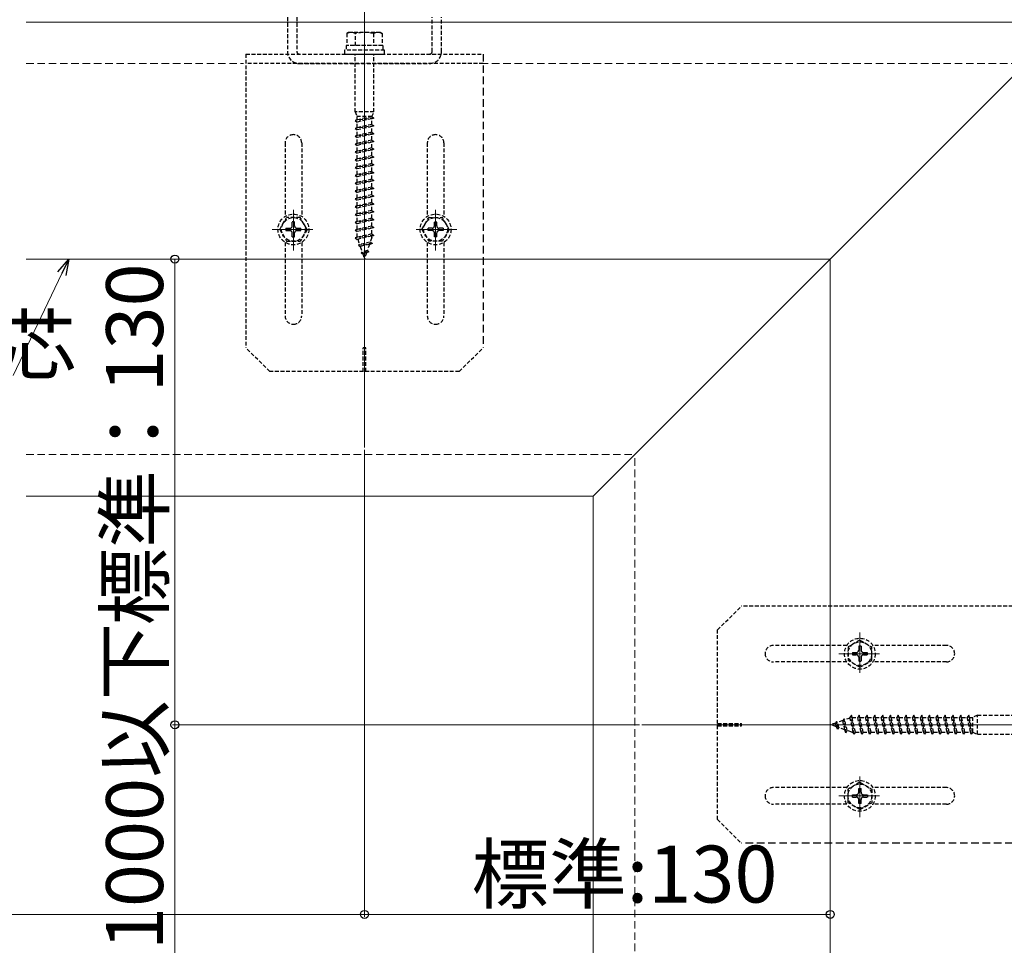
# Model space of a CAD drawing. Extents: x 0 to 2772, y 0 to 4486.
# Drawn here: x 1866 to 2282, y 3033 to 3423 of the extents above; entities that cross this region are included whole.
import ezdxf

# ---------------------------------------------------------------- set-up
doc = ezdxf.new("R2010")
doc.units = 0
doc.linetypes.add('HIDDEN', pattern=[9.525, 6.35, -3.175])
for name, color, linetype, lineweight in [('YKK_12', 2, 'CONTINUOUS', 13), ('YKK_13', 4, 'CONTINUOUS', 30), ('YKK_D', 6, 'CONTINUOUS', 13), ('YSS_K', 3, 'CONTINUOUS', 13)]:
    doc.layers.add(name, color=color, linetype=linetype, lineweight=lineweight)
doc.styles.get("Standard").update_dxf_attribs({"font": 'txt', "bigfont": 'BIGFONT'})

msp = doc.modelspace()

# ---------------------------------------------------------------- linework, layer by layer
at = {"layer": 'YKK_12', "ltscale": 0.5}
for p, q in [((2011.58, 3569.09), (2011.58, 3242.55)), ((2108.08, 2982.41), (2108.08, 3222.05)), ((2455.28, 3125.55), (2128.58, 3125.55))]:
    msp.add_line(p, q, dxfattribs=at)
at = {"layer": 'YKK_12'}
for p, q in [((1868.83, 3422.05), (2308.08, 3422.05)), ((2108.08, 3222.05), (2308.08, 3422.05)), ((1981.58, 3325.64), (1981.58, 3342.77)), ((2041.58, 3325.64), (2041.58, 3342.77)), ((1989.72, 3334.55), (1972.65, 3334.55)), ((2033.44, 3334.55), (2050.51, 3334.55)), ((1868.83, 3222.05), (2108.08, 3222.05)), ((2220.58, 3147.4), (2220.58, 3164.47)), ((2211.67, 3155.55), (2228.81, 3155.55)), ((2220.58, 3103.69), (2220.58, 3086.62)), ((2211.67, 3095.55), (2228.81, 3095.55))]:
    msp.add_line(p, q, dxfattribs=at)
at = {"layer": 'YKK_12', "ltscale": 2}
for p in [(1868.83, 3322.05), (2208.08, 2982.41)]:
    msp.add_line(p, (2208.08, 3322.05), dxfattribs=at)
at = {"layer": 'YKK_13', "linetype": 'HIDDEN', "ltscale": 0.25}
for p, q in [((1979.08, 3424.05), (1979.08, 3409.55)), ((1983.08, 3424.05), (1983.08, 3409.55)), ((2040.08, 3409.55), (2040.08, 3424.05)), ((2044.08, 3409.55), (2044.08, 3424.05)), ((2004.83, 3417.65), (2004.08, 3417.21)), ((2004.08, 3417.21), (2004.08, 3412.15)), ((2018.33, 3417.65), (2004.83, 3417.65)), ((2007.82, 3412.15), (2007.82, 3417.21)), ((2015.34, 3417.21), (2015.34, 3412.15)), ((2018.33, 3417.65), (2019.08, 3417.21)), ((2019.08, 3417.21), (2019.08, 3412.15)), ((2019.28, 3412.15), (2003.88, 3412.15)), ((2003.88, 3412.15), (2003.88, 3410.15)), ((2019.08, 3412.15), (2004.08, 3412.15)), ((2019.28, 3412.15), (2019.28, 3410.15)), ((1961.58, 3408.55), (1961.58, 3284.55)), ((1961.58, 3408.55), (2061.58, 3408.55)), ((2020.08, 3410.15), (2003.08, 3410.15)), ((2003.08, 3410.15), (2003.08, 3408.55)), ((2003.08, 3408.55), (2020.08, 3408.55)), ((2007.58, 3384.15), (2007.58, 3408.55)), ((2015.58, 3384.15), (2015.58, 3408.55)), ((2020.08, 3408.55), (2020.08, 3410.15)), ((2061.58, 3404.55), (1961.58, 3404.55)), ((1984.08, 3404.55), (2039.08, 3404.55)), ((2015.58, 3384.15), (2007.58, 3384.15)), ((2007.58, 3384.15), (2008.48, 3382.15)), ((2015.58, 3381.55), (2007.58, 3380.47)), ((2014.68, 3382.15), (2008.48, 3382.15)), ((2008.48, 3380.77), (2008.48, 3382.15)), ((2014.68, 3382.15), (2008.48, 3380.77)), ((2014.68, 3382.15), (2015.58, 3384.15)), ((2014.68, 3382.15), (2015.58, 3381.55)), ((2015.58, 3381.55), (2014.68, 3381.25)), ((2008.48, 3380.77), (2007.58, 3380.47)), ((2007.58, 3380.47), (2008.48, 3379.87)), ((2015.58, 3378.25), (2007.58, 3377.17)), ((2008.48, 3377.47), (2007.58, 3377.17)), ((2014.68, 3381.25), (2008.48, 3379.87)), ((2008.48, 3377.47), (2008.48, 3379.87)), ((2014.68, 3378.85), (2008.48, 3377.47)), ((2014.68, 3377.95), (2008.48, 3376.57)), ((2014.68, 3378.85), (2014.68, 3381.25)), ((2014.68, 3378.85), (2015.58, 3378.25)), ((2015.58, 3378.25), (2014.68, 3377.95)), ((2014.68, 3375.55), (2014.68, 3377.95)), ((2007.58, 3377.17), (2008.48, 3376.57)), ((2015.58, 3374.95), (2007.58, 3373.87)), ((2008.48, 3374.17), (2007.58, 3373.87)), ((2007.58, 3373.87), (2008.48, 3373.27)), ((2008.48, 3374.17), (2008.48, 3376.57)), ((2014.68, 3375.55), (2008.48, 3374.17)), ((2014.68, 3374.65), (2008.48, 3373.27)), ((2008.48, 3370.87), (2008.48, 3373.27)), ((2014.68, 3375.55), (2015.58, 3374.95)), ((2015.58, 3374.95), (2014.68, 3374.65)), ((2014.68, 3372.25), (2014.68, 3374.65)), ((1978.08, 3371.05), (1978.08, 3340.02)), ((1985.08, 3371.05), (1985.08, 3340.02)), ((2015.58, 3371.65), (2007.58, 3370.57)), ((2008.48, 3370.87), (2007.58, 3370.57)), ((2007.58, 3370.57), (2008.48, 3369.97)), ((2014.68, 3372.25), (2008.48, 3370.87)), ((2014.68, 3371.35), (2008.48, 3369.97)), ((2008.48, 3367.57), (2008.48, 3369.97)), ((2014.68, 3372.25), (2015.58, 3371.65)), ((2015.58, 3371.65), (2014.68, 3371.35)), ((2014.68, 3368.95), (2014.68, 3371.35)), ((2038.08, 3371.05), (2038.08, 3340.02)), ((2045.08, 3371.05), (2045.08, 3340.02)), ((2015.58, 3368.35), (2007.58, 3367.27)), ((2008.48, 3367.57), (2007.58, 3367.27)), ((2007.58, 3367.27), (2008.48, 3366.67)), ((2015.58, 3365.03), (2007.58, 3363.95)), ((2014.68, 3368.95), (2008.48, 3367.57)), ((2014.68, 3368.05), (2008.48, 3366.67)), ((2008.48, 3364.27), (2008.48, 3366.67)), ((2014.68, 3365.65), (2008.48, 3364.27)), ((2014.68, 3368.95), (2015.58, 3368.35)), ((2015.58, 3368.35), (2014.68, 3368.05)), ((2014.68, 3365.65), (2014.68, 3368.05)), ((2014.68, 3365.65), (2015.58, 3365.05)), ((2015.58, 3365.03), (2014.68, 3364.73)), ((2015.58, 3365.05), (2015.58, 3365.03)), ((2008.48, 3364.27), (2007.58, 3363.97)), ((2007.58, 3363.97), (2007.58, 3363.95)), ((2007.58, 3363.95), (2008.48, 3363.35)), ((2015.58, 3361.75), (2007.58, 3360.67)), ((2008.48, 3360.97), (2007.58, 3360.67)), ((2014.68, 3364.73), (2008.48, 3363.35)), ((2008.48, 3360.97), (2008.48, 3363.35)), ((2014.68, 3362.35), (2008.48, 3360.97)), ((2014.68, 3361.45), (2008.48, 3360.07)), ((2014.68, 3362.35), (2014.68, 3364.73)), ((2014.68, 3362.35), (2015.58, 3361.75)), ((2015.58, 3361.75), (2014.68, 3361.45)), ((2014.68, 3359.05), (2014.68, 3361.45)), ((2007.58, 3360.67), (2008.48, 3360.07)), ((2015.58, 3358.45), (2007.58, 3357.37)), ((2008.48, 3357.67), (2007.58, 3357.37)), ((2007.58, 3357.37), (2008.48, 3356.77)), ((2008.48, 3357.67), (2008.48, 3360.07)), ((2014.68, 3359.05), (2008.48, 3357.67)), ((2014.68, 3358.15), (2008.48, 3356.77)), ((2008.48, 3354.37), (2008.48, 3356.77)), ((2014.68, 3359.05), (2015.58, 3358.45)), ((2015.58, 3358.45), (2014.68, 3358.15)), ((2014.68, 3355.75), (2014.68, 3358.15)), ((2015.58, 3355.15), (2007.58, 3354.07)), ((2008.48, 3354.37), (2007.58, 3354.07)), ((2007.58, 3354.07), (2008.48, 3353.47)), ((2014.68, 3355.75), (2008.48, 3354.37)), ((2014.68, 3354.85), (2008.48, 3353.47)), ((2008.48, 3351.07), (2008.48, 3353.47)), ((2014.68, 3352.45), (2008.48, 3351.07)), ((2014.68, 3355.75), (2015.58, 3355.15)), ((2015.58, 3355.15), (2014.68, 3354.85)), ((2014.68, 3352.45), (2014.68, 3354.85)), ((2014.68, 3352.45), (2015.58, 3351.85)), ((2015.58, 3351.85), (2007.58, 3350.77)), ((2008.48, 3351.07), (2007.58, 3350.77)), ((2007.58, 3350.77), (2008.48, 3350.17)), ((2015.58, 3348.55), (2007.58, 3347.47)), ((2014.68, 3351.55), (2008.48, 3350.17)), ((2008.48, 3347.77), (2008.48, 3350.17)), ((2014.68, 3349.15), (2008.48, 3347.77)), ((2015.58, 3351.85), (2014.68, 3351.55)), ((2014.68, 3349.15), (2014.68, 3351.55)), ((2014.68, 3349.15), (2015.58, 3348.55)), ((2015.58, 3348.55), (2014.68, 3348.25)), ((2008.48, 3347.77), (2007.58, 3347.47)), ((2007.58, 3347.47), (2008.48, 3346.87)), ((2015.58, 3345.25), (2007.58, 3344.17)), ((2008.48, 3344.47), (2007.58, 3344.17)), ((2007.58, 3344.17), (2008.48, 3343.57)), ((2014.68, 3348.25), (2008.48, 3346.87)), ((2008.48, 3344.47), (2008.48, 3346.87)), ((2014.68, 3345.85), (2008.48, 3344.47)), ((2014.68, 3344.95), (2008.48, 3343.57)), ((2014.68, 3345.85), (2014.68, 3348.25)), ((2014.68, 3345.85), (2015.58, 3345.25)), ((2015.58, 3345.25), (2014.68, 3344.95)), ((2014.68, 3342.55), (2014.68, 3344.95)), ((2015.58, 3341.95), (2007.58, 3340.87)), ((2008.48, 3341.17), (2007.58, 3340.87)), ((2007.58, 3340.87), (2008.48, 3340.27)), ((2008.48, 3341.17), (2008.48, 3343.57)), ((2014.68, 3342.55), (2008.48, 3341.17)), ((2014.68, 3341.65), (2008.48, 3340.27)), ((2008.48, 3337.87), (2008.48, 3340.27)), ((2014.68, 3342.55), (2015.58, 3341.95)), ((2015.58, 3341.95), (2014.68, 3341.65)), ((2014.68, 3339.25), (2014.68, 3341.65)), ((1975.83, 3334.55), (1978.72, 3339.55)), ((1984.44, 3339.55), (1978.72, 3339.55)), ((1982.08, 3337.7), (1981.08, 3337.7)), ((1981.08, 3336.05), (1981.08, 3337.7)), ((1982.08, 3336.05), (1982.08, 3337.7)), ((1987.33, 3334.55), (1984.44, 3339.55)), ((2015.58, 3338.65), (2007.58, 3337.57)), ((2008.48, 3337.87), (2007.58, 3337.57)), ((2007.58, 3337.57), (2008.48, 3336.97)), ((2014.68, 3339.25), (2008.48, 3337.87)), ((2014.68, 3338.35), (2008.48, 3336.97)), ((2008.48, 3334.57), (2008.48, 3336.97)), ((2014.68, 3335.95), (2008.48, 3334.57)), ((2014.68, 3339.25), (2015.58, 3338.65)), ((2015.58, 3338.65), (2014.68, 3338.35)), ((2014.68, 3335.95), (2014.68, 3338.35)), ((2014.68, 3335.95), (2015.58, 3335.35)), ((2035.83, 3334.55), (2038.72, 3339.55)), ((2038.72, 3339.55), (2044.44, 3339.55)), ((2041.08, 3337.7), (2042.08, 3337.7)), ((2041.08, 3336.05), (2041.08, 3337.7)), ((2042.08, 3336.05), (2042.08, 3337.7)), ((2047.33, 3334.55), (2044.44, 3339.55)), ((1975.83, 3334.55), (1978.72, 3329.55)), ((1978.43, 3335.05), (1978.43, 3334.05)), ((1978.43, 3335.05), (1980.08, 3335.05)), ((1978.43, 3334.05), (1980.08, 3334.05)), ((1981.08, 3331.4), (1981.08, 3333.05)), ((1982.08, 3331.4), (1982.08, 3333.05)), ((1983.08, 3335.05), (1984.73, 3335.05)), ((1983.08, 3334.05), (1984.73, 3334.05)), ((1987.33, 3334.55), (1984.44, 3329.55)), ((1984.73, 3334.05), (1984.73, 3335.05)), ((2015.58, 3335.35), (2007.58, 3334.27)), ((2008.48, 3334.57), (2007.58, 3334.27)), ((2007.58, 3334.27), (2008.48, 3333.67)), ((2015.58, 3332.05), (2007.58, 3330.97)), ((2014.68, 3335.05), (2008.48, 3333.67)), ((2008.48, 3331.27), (2008.48, 3333.67)), ((2014.68, 3332.65), (2008.48, 3331.27)), ((2014.68, 3331.75), (2008.48, 3330.37)), ((2015.58, 3335.35), (2014.68, 3335.05)), ((2014.68, 3332.65), (2014.68, 3335.05)), ((2014.68, 3332.65), (2015.58, 3332.05)), ((2015.58, 3332.05), (2014.68, 3331.75)), ((2014.68, 3331.15), (2014.68, 3331.75)), ((2035.83, 3334.55), (2038.72, 3329.55)), ((2038.43, 3334.05), (2038.43, 3335.05)), ((2040.08, 3335.05), (2038.43, 3335.05)), ((2040.08, 3334.05), (2038.43, 3334.05)), ((2041.08, 3331.4), (2041.08, 3333.05)), ((2042.08, 3331.4), (2042.08, 3333.05)), ((2044.73, 3335.05), (2043.08, 3335.05)), ((2044.73, 3334.05), (2043.08, 3334.05)), ((2047.33, 3334.55), (2044.44, 3329.55)), ((2044.73, 3335.05), (2044.73, 3334.05)), ((1978.08, 3329.07), (1978.08, 3298.05)), ((1978.72, 3329.55), (1984.44, 3329.55)), ((1981.08, 3331.4), (1982.08, 3331.4)), ((1985.08, 3329.07), (1985.08, 3298.05)), ((2008.48, 3331.27), (2007.58, 3330.97)), ((2007.58, 3330.97), (2008.48, 3330.37)), ((2008.73, 3330.42), (2009.5, 3328.19)), ((2015.01, 3328.67), (2009.03, 3327.86)), ((2009.5, 3328.19), (2009.03, 3327.86)), ((2009.03, 3327.86), (2009.78, 3327.36)), ((2014.01, 3329.2), (2009.5, 3328.19)), ((2013.67, 3328.22), (2009.78, 3327.36)), ((2013.67, 3328.22), (2012.78, 3325.62)), ((2015.01, 3328.67), (2013.67, 3328.22)), ((2014.68, 3331.15), (2014.01, 3329.2)), ((2015.01, 3328.67), (2014.01, 3329.2)), ((2038.08, 3329.07), (2038.08, 3298.05)), ((2044.44, 3329.55), (2038.72, 3329.55)), ((2042.08, 3331.4), (2041.08, 3331.4)), ((2045.08, 3329.07), (2045.08, 3298.05)), ((2009.78, 3327.36), (2010.55, 3325.13)), ((2013.47, 3325.16), (2010.2, 3324.72)), ((2010.55, 3325.13), (2010.2, 3324.72)), ((2010.2, 3324.72), (2010.84, 3324.29)), ((2012.78, 3325.62), (2010.55, 3325.13)), ((2012.44, 3324.65), (2010.84, 3324.29)), ((2010.84, 3324.29), (2011.58, 3322.15)), ((2012.44, 3324.65), (2011.58, 3322.15)), ((2013.47, 3325.16), (2012.44, 3324.65)), ((2012.78, 3325.62), (2013.47, 3325.16)), ((1971.58, 3274.55), (1961.58, 3284.55)), ((2011.08, 3274.55), (2011.08, 3284.55)), ((2012.08, 3284.55), (2011.08, 3284.55)), ((2012.08, 3274.55), (2012.08, 3284.55)), ((2051.58, 3274.55), (2061.58, 3284.55)), ((2051.58, 3274.55), (1971.58, 3274.55)), ((2160.58, 3165.55), (2170.58, 3175.55)), ((2294.58, 3175.55), (2170.58, 3175.55)), ((2160.58, 3085.55), (2160.58, 3165.55)), ((2215.1, 3159.05), (2184.08, 3159.05)), ((2220.58, 3161.3), (2215.58, 3158.41)), ((2215.58, 3158.41), (2215.58, 3152.68)), ((2221.08, 3158.7), (2220.08, 3158.7)), ((2220.08, 3158.7), (2220.08, 3157.05)), ((2220.58, 3161.3), (2225.58, 3158.41)), ((2221.08, 3158.7), (2221.08, 3157.05)), ((2225.58, 3152.68), (2225.58, 3158.41)), ((2257.08, 3159.05), (2226.06, 3159.05)), ((2217.43, 3156.05), (2217.43, 3155.05)), ((2217.43, 3156.05), (2219.08, 3156.05)), ((2217.43, 3155.05), (2219.08, 3155.05)), ((2220.08, 3154.05), (2220.08, 3152.4)), ((2221.08, 3154.05), (2221.08, 3152.4)), ((2222.08, 3156.05), (2223.73, 3156.05)), ((2222.08, 3155.05), (2223.73, 3155.05)), ((2223.73, 3155.05), (2223.73, 3156.05)), ((2215.1, 3152.05), (2184.08, 3152.05)), ((2220.58, 3149.8), (2215.58, 3152.68)), ((2220.08, 3152.4), (2221.08, 3152.4)), ((2220.58, 3149.8), (2225.58, 3152.68)), ((2257.08, 3152.05), (2226.06, 3152.05)), ((2213.9, 3128.1), (2213.39, 3127.34)), ((2214.23, 3127.63), (2213.9, 3128.1)), ((2214.7, 3122.11), (2213.9, 3128.1)), ((2216.46, 3128.4), (2214.23, 3127.63)), ((2217, 3129.55), (2216.4, 3128.65)), ((2217.78, 3122.45), (2216.4, 3128.65)), ((2218.08, 3121.55), (2217, 3129.55)), ((2217.3, 3128.65), (2217, 3129.55)), ((2217.3, 3128.65), (2219.7, 3128.65)), ((2218.68, 3122.45), (2217.3, 3128.65)), ((2220.3, 3129.55), (2219.7, 3128.65)), ((2221.08, 3122.45), (2219.7, 3128.65)), ((2221.38, 3121.55), (2220.3, 3129.55)), ((2220.6, 3128.65), (2220.3, 3129.55)), ((2220.6, 3128.65), (2223, 3128.65)), ((2221.98, 3122.45), (2220.6, 3128.65)), ((2223.6, 3129.55), (2223, 3128.65)), ((2224.38, 3122.45), (2223, 3128.65)), ((2224.68, 3121.55), (2223.6, 3129.55)), ((2223.9, 3128.65), (2223.6, 3129.55)), ((2223.9, 3128.65), (2226.3, 3128.65)), ((2225.28, 3122.45), (2223.9, 3128.65)), ((2226.9, 3129.55), (2226.3, 3128.65)), ((2227.68, 3122.45), (2226.3, 3128.65)), ((2227.98, 3121.55), (2226.9, 3129.55)), ((2227.2, 3128.65), (2226.9, 3129.55)), ((2227.2, 3128.65), (2229.6, 3128.65)), ((2228.58, 3122.45), (2227.2, 3128.65)), ((2230.2, 3129.55), (2229.6, 3128.65)), ((2230.98, 3122.45), (2229.6, 3128.65)), ((2231.28, 3121.55), (2230.2, 3129.55)), ((2230.5, 3128.65), (2230.2, 3129.55)), ((2230.5, 3128.65), (2232.9, 3128.65)), ((2231.88, 3122.45), (2230.5, 3128.65)), ((2233.5, 3129.55), (2232.9, 3128.65)), ((2234.28, 3122.45), (2232.9, 3128.65)), ((2234.58, 3121.55), (2233.5, 3129.55)), ((2233.8, 3128.65), (2233.5, 3129.55)), ((2233.8, 3128.65), (2236.2, 3128.65)), ((2235.18, 3122.45), (2233.8, 3128.65)), ((2236.8, 3129.55), (2236.2, 3128.65)), ((2237.58, 3122.45), (2236.2, 3128.65)), ((2237.88, 3121.55), (2236.8, 3129.55)), ((2237.1, 3128.65), (2236.8, 3129.55)), ((2237.1, 3128.65), (2239.5, 3128.65)), ((2238.48, 3122.45), (2237.1, 3128.65)), ((2240.1, 3129.55), (2239.5, 3128.65)), ((2240.88, 3122.45), (2239.5, 3128.65)), ((2241.18, 3121.55), (2240.1, 3129.55)), ((2240.4, 3128.65), (2240.1, 3129.55)), ((2240.4, 3128.65), (2242.8, 3128.65)), ((2241.78, 3122.45), (2240.4, 3128.65)), ((2243.4, 3129.55), (2242.8, 3128.65)), ((2244.18, 3122.45), (2242.8, 3128.65)), ((2244.48, 3121.55), (2243.4, 3129.55)), ((2243.7, 3128.65), (2243.4, 3129.55)), ((2243.7, 3128.65), (2246.1, 3128.65)), ((2245.08, 3122.45), (2243.7, 3128.65)), ((2246.7, 3129.55), (2246.1, 3128.65)), ((2247.48, 3122.45), (2246.1, 3128.65)), ((2247.78, 3121.55), (2246.7, 3129.55)), ((2247, 3128.65), (2246.7, 3129.55)), ((2247, 3128.65), (2249.38, 3128.65)), ((2248.38, 3122.45), (2247, 3128.65)), ((2249.98, 3129.55), (2249.38, 3128.65)), ((2250.76, 3122.45), (2249.38, 3128.65)), ((2251.06, 3121.55), (2249.98, 3129.55)), ((2250, 3129.55), (2249.98, 3129.55)), ((2250.3, 3128.65), (2250, 3129.55)), ((2250.3, 3128.65), (2252.7, 3128.65)), ((2251.68, 3122.45), (2250.3, 3128.65)), ((2253.3, 3129.55), (2252.7, 3128.65)), ((2254.08, 3122.45), (2252.7, 3128.65)), ((2254.38, 3121.55), (2253.3, 3129.55)), ((2253.6, 3128.65), (2253.3, 3129.55)), ((2253.6, 3128.65), (2256, 3128.65)), ((2254.98, 3122.45), (2253.6, 3128.65)), ((2256.6, 3129.55), (2256, 3128.65)), ((2257.38, 3122.45), (2256, 3128.65)), ((2257.68, 3121.55), (2256.6, 3129.55)), ((2256.9, 3128.65), (2256.6, 3129.55)), ((2256.9, 3128.65), (2259.3, 3128.65)), ((2258.28, 3122.45), (2256.9, 3128.65)), ((2259.9, 3129.55), (2259.3, 3128.65)), ((2260.68, 3122.45), (2259.3, 3128.65)), ((2260.98, 3121.55), (2259.9, 3129.55)), ((2260.2, 3128.65), (2259.9, 3129.55)), ((2260.2, 3128.65), (2262.6, 3128.65)), ((2261.58, 3122.45), (2260.2, 3128.65)), ((2263.2, 3129.55), (2262.6, 3128.65)), ((2263.98, 3122.45), (2262.6, 3128.65)), ((2264.28, 3121.55), (2263.2, 3129.55)), ((2263.5, 3128.65), (2263.2, 3129.55)), ((2263.5, 3128.65), (2265.9, 3128.65)), ((2264.88, 3122.45), (2263.5, 3128.65)), ((2266.5, 3129.55), (2265.9, 3128.65)), ((2267.28, 3122.45), (2265.9, 3128.65)), ((2267.58, 3121.55), (2266.5, 3129.55)), ((2266.8, 3128.65), (2266.5, 3129.55)), ((2266.8, 3128.65), (2268.18, 3128.65)), ((2268.18, 3122.45), (2266.8, 3128.65)), ((2270.18, 3129.55), (2268.18, 3128.65)), ((2268.18, 3122.45), (2268.18, 3128.65)), ((2270.18, 3121.55), (2270.18, 3129.55)), ((2270.18, 3129.55), (2294.58, 3129.55)), ((2160.58, 3126.05), (2170.58, 3126.05)), ((2160.58, 3125.05), (2170.58, 3125.05)), ((2170.58, 3125.05), (2170.58, 3126.05)), ((2210.33, 3126.28), (2208.18, 3125.55)), ((2210.68, 3124.68), (2208.18, 3125.55)), ((2210.75, 3126.93), (2210.33, 3126.28)), ((2210.68, 3124.68), (2210.33, 3126.28)), ((2211.19, 3123.66), (2210.68, 3124.68)), ((2211.16, 3126.57), (2210.75, 3126.93)), ((2211.19, 3123.66), (2210.75, 3126.93)), ((2213.39, 3127.34), (2211.16, 3126.57)), ((2211.66, 3124.35), (2211.16, 3126.57)), ((2211.66, 3124.35), (2211.19, 3123.66)), ((2214.25, 3123.45), (2211.66, 3124.35)), ((2214.25, 3123.45), (2213.39, 3127.34)), ((2215.23, 3123.12), (2214.23, 3127.63)), ((2214.7, 3122.11), (2214.25, 3123.45)), ((2214.7, 3122.11), (2215.23, 3123.12)), ((2217.18, 3122.45), (2215.23, 3123.12)), ((2217.18, 3122.45), (2217.78, 3122.45)), ((2218.08, 3121.55), (2217.78, 3122.45)), ((2218.68, 3122.45), (2218.08, 3121.55)), ((2218.68, 3122.45), (2221.08, 3122.45)), ((2221.38, 3121.55), (2221.08, 3122.45)), ((2221.98, 3122.45), (2221.38, 3121.55)), ((2221.98, 3122.45), (2224.38, 3122.45)), ((2224.68, 3121.55), (2224.38, 3122.45)), ((2225.28, 3122.45), (2224.68, 3121.55)), ((2225.28, 3122.45), (2227.68, 3122.45)), ((2227.98, 3121.55), (2227.68, 3122.45)), ((2228.58, 3122.45), (2227.98, 3121.55)), ((2228.58, 3122.45), (2230.98, 3122.45)), ((2231.28, 3121.55), (2230.98, 3122.45)), ((2231.88, 3122.45), (2231.28, 3121.55)), ((2231.88, 3122.45), (2234.28, 3122.45)), ((2234.58, 3121.55), (2234.28, 3122.45)), ((2235.18, 3122.45), (2234.58, 3121.55)), ((2235.18, 3122.45), (2237.58, 3122.45)), ((2237.88, 3121.55), (2237.58, 3122.45)), ((2238.48, 3122.45), (2237.88, 3121.55)), ((2238.48, 3122.45), (2240.88, 3122.45)), ((2241.18, 3121.55), (2240.88, 3122.45)), ((2241.78, 3122.45), (2241.18, 3121.55)), ((2241.78, 3122.45), (2244.18, 3122.45)), ((2244.48, 3121.55), (2244.18, 3122.45)), ((2245.08, 3122.45), (2244.48, 3121.55)), ((2245.08, 3122.45), (2247.48, 3122.45)), ((2247.78, 3121.55), (2247.48, 3122.45)), ((2248.38, 3122.45), (2247.78, 3121.55)), ((2248.38, 3122.45), (2250.76, 3122.45)), ((2251.06, 3121.55), (2250.76, 3122.45)), ((2251.08, 3121.55), (2251.06, 3121.55)), ((2251.68, 3122.45), (2251.08, 3121.55)), ((2251.68, 3122.45), (2254.08, 3122.45)), ((2254.38, 3121.55), (2254.08, 3122.45)), ((2254.98, 3122.45), (2254.38, 3121.55)), ((2254.98, 3122.45), (2257.38, 3122.45)), ((2257.68, 3121.55), (2257.38, 3122.45)), ((2258.28, 3122.45), (2257.68, 3121.55)), ((2258.28, 3122.45), (2260.68, 3122.45)), ((2260.98, 3121.55), (2260.68, 3122.45)), ((2261.58, 3122.45), (2260.98, 3121.55)), ((2261.58, 3122.45), (2263.98, 3122.45)), ((2264.28, 3121.55), (2263.98, 3122.45)), ((2264.88, 3122.45), (2264.28, 3121.55)), ((2264.88, 3122.45), (2267.28, 3122.45)), ((2267.58, 3121.55), (2267.28, 3122.45)), ((2268.18, 3122.45), (2267.58, 3121.55)), ((2268.18, 3122.45), (2270.18, 3121.55)), ((2270.18, 3121.55), (2294.58, 3121.55)), ((2215.1, 3099.05), (2184.08, 3099.05)), ((2220.58, 3101.3), (2215.58, 3098.41)), ((2220.58, 3101.3), (2225.58, 3098.41)), ((2257.08, 3099.05), (2226.06, 3099.05)), ((2215.58, 3092.68), (2215.58, 3098.41)), ((2217.43, 3095.05), (2217.43, 3096.05)), ((2217.43, 3096.05), (2219.08, 3096.05)), ((2217.43, 3095.05), (2219.08, 3095.05)), ((2220.08, 3098.7), (2221.08, 3098.7)), ((2220.08, 3097.05), (2220.08, 3098.7)), ((2221.08, 3097.05), (2221.08, 3098.7)), ((2222.08, 3096.05), (2223.73, 3096.05)), ((2222.08, 3095.05), (2223.73, 3095.05)), ((2223.73, 3096.05), (2223.73, 3095.05)), ((2225.58, 3098.41), (2225.58, 3092.68)), ((2215.1, 3092.05), (2184.08, 3092.05)), ((2220.58, 3089.8), (2215.58, 3092.68)), ((2220.08, 3092.4), (2220.08, 3094.05)), ((2221.08, 3092.4), (2220.08, 3092.4)), ((2220.58, 3089.8), (2225.58, 3092.68)), ((2221.08, 3092.4), (2221.08, 3094.05)), ((2257.08, 3092.05), (2226.06, 3092.05)), ((2160.58, 3085.55), (2170.58, 3075.55))]:
    msp.add_line(p, q, dxfattribs=at)
at = {"layer": 'YKK_13', "linetype": 'HIDDEN', "ltscale": 0.5}
for p, q in [((2061.58, 3408.55), (2061.58, 3284.55)), ((2294.58, 3075.55), (2170.58, 3075.55))]:
    msp.add_line(p, q, dxfattribs=at)
at = {"layer": 'YKK_13', "linetype": 'HIDDEN', "ltscale": 0.25}
for centre, radius in [((1981.58, 3334.55), 6.5), ((2041.58, 3334.55), 6.5), ((1981.58, 3334.55), 5), ((2041.58, 3334.55), 5), ((2220.58, 3155.55), 6.5), ((2220.58, 3155.55), 5), ((2220.58, 3095.55), 6.5), ((2220.58, 3095.55), 5)]:
    msp.add_circle(centre, radius, dxfattribs=at)
for centre, radius, start, end in [((2005.95, 3413.39), 4.26, 63.9362, 116.0638), ((2011.58, 3401.12), 16.53, 76.8554, 103.1446), ((2017.21, 3413.39), 4.26, 63.9362, 116.0638), ((1984.08, 3409.55), 5, 180, 270), ((1984.08, 3409.55), 1, 180, 270), ((2039.08, 3409.55), 1, 270, 0), ((2039.08, 3409.55), 1, 270, 0), ((2039.08, 3409.55), 5, 270, 0), ((1981.58, 3371.05), 3.5, 90, 180), ((1981.58, 3371.05), 3.5, 0, 90), ((2041.58, 3371.05), 3.5, 90, 180), ((2041.58, 3371.05), 3.5, 0, 90), ((1980.08, 3336.05), 1, 270, 0), ((1983.08, 3336.05), 1, 180, 270), ((2040.08, 3336.05), 1, 270, 0), ((2043.08, 3336.05), 1, 180, 270), ((1980.08, 3333.05), 1, 0, 90), ((1983.08, 3333.05), 1, 90, 180), ((2040.08, 3333.05), 1, 0, 90), ((2043.08, 3333.05), 1, 90, 180), ((1981.58, 3298.05), 3.5, 180, 270), ((1981.58, 3298.05), 3.5, 270, 0), ((2041.58, 3298.05), 3.5, 180, 270), ((2041.58, 3298.05), 3.5, 270, 0), ((2184.08, 3155.55), 3.5, 90, 180), ((2257.08, 3155.55), 3.5, 0, 90), ((2184.08, 3155.55), 3.5, 180, 270), ((2219.08, 3157.05), 1, 270, 0), ((2219.08, 3154.05), 1, 0, 90), ((2222.08, 3157.05), 1, 180, 270), ((2222.08, 3154.05), 1, 90, 180), ((2257.08, 3155.55), 3.5, 270, 0), ((2184.08, 3095.55), 3.5, 90, 180), ((2257.08, 3095.55), 3.5, 0, 90), ((2184.08, 3095.55), 3.5, 180, 270), ((2219.08, 3097.05), 1, 270, 0), ((2219.08, 3094.05), 1, 0, 90), ((2222.08, 3097.05), 1, 180, 270), ((2222.08, 3094.05), 1, 90, 180), ((2257.08, 3095.55), 3.5, 270, 0)]:
    msp.add_arc(centre, radius, start, end, dxfattribs=at)
at = {"layer": 'YKK_D', "linetype": 'ByBlock', "lineweight": -2}
for p, q in [((1882.22, 3316.69), (1886.79, 3322.05)), ((1886.79, 3322.05), (1883.87, 3315.91)), ((1886.79, 3322.05), (1885.51, 3315.12))]:
    msp.add_line(p, q, dxfattribs=at)
at = {"layer": 'YKK_D'}
for p, q in [((1931.58, 3322.05), (1931.58, 3125.55)), ((1883.87, 3315.91), (1863.38, 3272.88)), ((2011.58, 3241.55), (2011.58, 3044.55)), ((2011.58, 3241.55), (2011.58, 3044.55)), ((2127.58, 3125.55), (1930.58, 3125.55)), ((2127.58, 3125.55), (1930.58, 3125.55)), ((1931.58, 3125.55), (1931.58, 2825.55)), ((1681.58, 3045.55), (2011.58, 3045.55)), ((2208.08, 3045.55), (2011.58, 3045.55))]:
    msp.add_line(p, q, dxfattribs=at)
at = {"layer": 'YKK_D', "linetype": 'ByBlock', "lineweight": -2}
for centre in [(1931.58, 3322.05), (1931.58, 3125.55), (1931.58, 3125.55), (2011.58, 3045.55), (2011.58, 3045.55), (2208.08, 3045.55)]:
    msp.add_circle(centre, 1.7, dxfattribs=at)
at = {"layer": 'YSS_K', "linetype": 'HIDDEN', "ltscale": 0.5}
for p, q in [((1868.83, 3404.55), (1960.58, 3404.55)), ((2060.58, 3404.55), (2290.58, 3404.55)), ((1868.83, 3239.55), (2125.58, 3239.55)), ((2125.58, 2982.41), (2125.58, 3239.55))]:
    msp.add_line(p, q, dxfattribs=at)

# ---------------------------------------------------------------- texts
at = {"layer": 'YKK_D'}
for s, p in [('標準：130', (1926.58, 3167.48)), ('方立間隔：1000以下', (1926.58, 2866.75))]:
    msp.add_text(s, height=24, rotation=90, dxfattribs=at).set_placement(p)
for s, p in [('躯体芯', (1791.78, 3273.68)), ('標準:130', (2056.71, 3050.55))]:
    msp.add_text(s, height=24, dxfattribs=at).set_placement(p)

doc.saveas('drawing.dxf')
